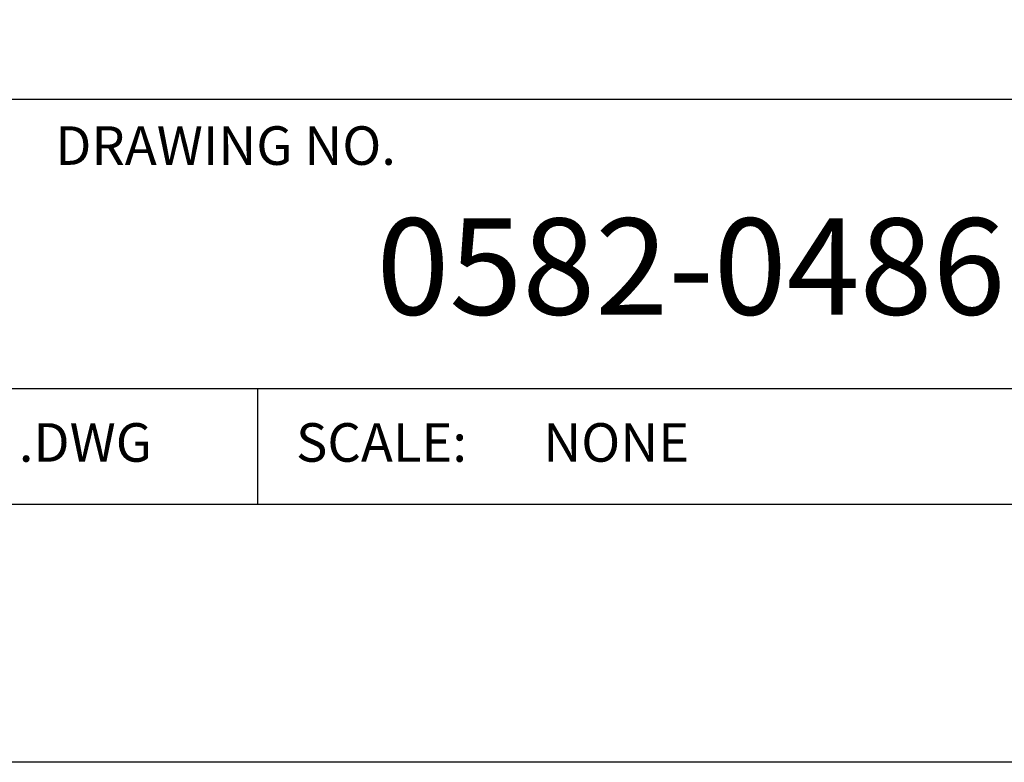
# Model space of a CAD drawing. Extents: x 0 to 44.7, y 0 to 44.
# Drawn here: x 28.9 to 31.5, y 0 to 1.9 of the extents above; entities that cross this region are included whole.
import ezdxf
from ezdxf.enums import TextEntityAlignment as Align

# ---------------------------------------------------------------- set-up
doc = ezdxf.new("R2010")
doc.units = 0
doc.header["$LTSCALE"] = 0.25
doc.header["$MEASUREMENT"] = 0
doc.layers.add('DIM', color=7, linetype='CONTINUOUS')
doc.layers.add('FORMAT', color=6, linetype='CONTINUOUS')
doc.styles.add('RD25', font='ROMAND.shx', dxfattribs={"height": 0.25})
doc.styles.add('ROMAND', font='ROMAND.SHX')
doc.styles.add('ROMANS', font='ROMANS.SHX')
doc.styles.add('RS10', font='ROMANS.shx', dxfattribs={"height": 0.1})

# ---------------------------------------------------------------- blocks, each defined once
blk = doc.blocks.new('FORMAT')
at = {"layer": 'FORMAT', "color": 6}
for p, q in [((-3.1875, -0.768), (3.1875, -0.768)), ((-3.1875, -1.518), (3.1875, -1.518)), ((-0.5875, -1.518), (-0.5875, -1.818))]:
    blk.add_line(p, q, dxfattribs=at)
blk.add_lwpolyline([(-29.4925, -1.818), (3.1875, -1.818), (3.1875, 18.802), (-29.4925, 18.802)], close=True, dxfattribs=at)
at = {"layer": 'FORMAT', "color": 1, "style": 'ROMANS'}
blk.add_text('DRAWING NO.', height=0.1, dxfattribs=at).set_placement((-1.1125, -0.938))
for s, p in [('.DWG', (-1.207, -1.6582)), ('SCALE:', (-0.4875, -1.6582))]:
    blk.add_text(s, height=0.1, dxfattribs=at).set_placement(p, align=Align.MIDDLE_LEFT)
at = {"layer": 'FORMAT', "color": 7, "style": 'ROMAND'}
blk.add_attdef('CONTRACT', text='', height=0.2, dxfattribs=at).set_placement((-4.148, 1.0536), align=Align.CENTER)
at = {"layer": 'FORMAT', "color": 1, "style": 'RS10'}
for tag, p in [('DDATE', (-3.75, 0.323)), ('CDATE', (-3.75, -0.177)), ('ADATE', (-3.75, -0.677)), ('IDATE', (-3.75, -1.177)), ('OF', (2.7576, -1.6582)), ('PDATE', (-3.75, -1.677))]:
    blk.add_attdef(tag, text='', height=0.1, dxfattribs=at).set_placement(p, align=Align.MIDDLE)
for tag, p in [('DRAFT', (-6.0963, 0.323)), ('ISSUED', (-6.0963, -1.177)), ('SCALE', (0.1541, -1.6582)), ('PRODUCTION', (-6.0963, -1.677))]:
    blk.add_attdef(tag, text='', height=0.1, dxfattribs=at).set_placement(p, align=Align.MIDDLE_LEFT)
at = {"layer": 'FORMAT', "color": 7, "style": 'RD25'}
for tag, p in [('DESCRIPTION1', (0, 0)), ('DESCRIPTION2', (0, -0.4548)), ('NUMBER', (0.5375, -1.2342)), ('REV', (2.7375, -1.2342))]:
    blk.add_attdef(tag, text='', height=0.25, dxfattribs=at).set_placement(p, align=Align.MIDDLE)
at = {"layer": 'FORMAT', "color": 7, "style": 'RS10'}
for tag, p in [('MATERIAL1', (-8.3941, -0.5141)), ('MATERIAL2', (-8.3941, -0.676)), ('FINISH1', (-8.3725, -1.2038)), ('FINISH2', (-8.3725, -1.3657))]:
    blk.add_attdef(tag, p, '', height=0.1, dxfattribs=at)
at = {"layer": 'FORMAT', "color": 1, "style": 'RS10'}
blk.add_attdef('FILE', text='', height=0.1, dxfattribs=at).set_placement((-1.232, -1.7069), align=Align.RIGHT)

msp = doc.modelspace()

# ---------------------------------------------------------------- linework, layer by layer
at = {"layer": 'FORMAT', "color": 7}
msp.add_lwpolyline([(0, 0), (0, 22), (34, 22), (34, 0), (0, 0)], close=True, dxfattribs=at)

# ---------------------------------------------------------------- block references
at = {"layer": 'DIM'}
ref = msp.add_blockref('FORMAT', (30.1525, 2.488), dxfattribs=at)
ref.add_attrib('NUMBER', '0582-0486', dxfattribs={"layer": 'FORMAT', "color": 7, "height": 0.25, "style": 'RD25'}).set_placement((30.69, 1.2538), align=Align.MIDDLE)
ref.add_attrib('SCALE', 'NONE', dxfattribs={"layer": 'FORMAT', "color": 1, "height": 0.1, "style": 'RS10'}).set_placement((30.3066, 0.8298), align=Align.MIDDLE_LEFT)

doc.saveas('drawing.dxf')
